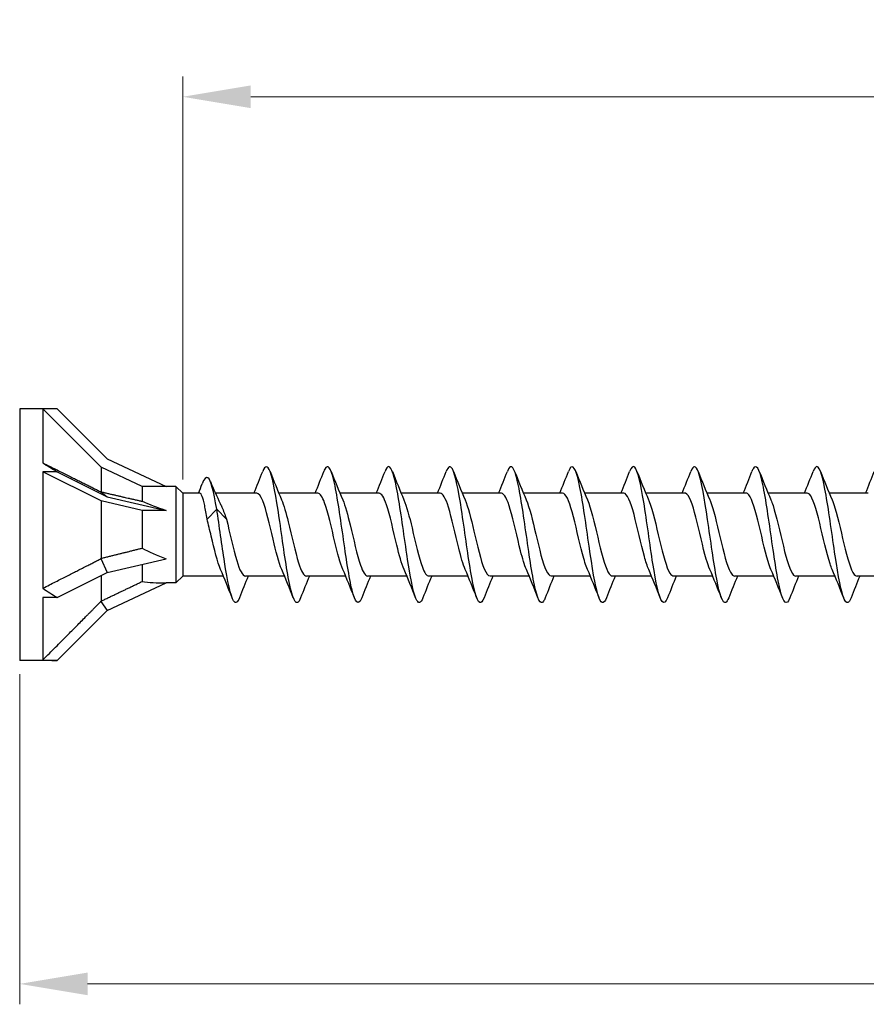
# Model space of a CAD drawing. Units: millimetres. Extents: x 1686 to 2546, y 1223 to 1648.
# Drawn here: x 1825 to 1887, y 1465 to 1538 of the extents above; entities that cross this region are included whole.
import ezdxf

# ---------------------------------------------------------------- set-up
doc = ezdxf.new("R2010")
doc.units = ezdxf.units.MM
doc.layers.add('Dimensions', color=1, linetype='Continuous', lineweight=20)
doc.layers.add('Part', color=7, linetype='Continuous', lineweight=25)
doc.styles.add('EU_style', font='arial.ttf')
doc.dimstyles.new('Dim_2D', dxfattribs={"dimtxt": 4, "dimasz": 5, "dimexe": 1.5, "dimexo": 1, "dimgap": 1, "dimtad": 1, "dimdec": 1, "dimdsep": 46, "dimtxsty": 'EU_style', "dimcen": 2.5, "dimclrd": 256, "dimclre": 256, "dimclrt": 256, "dimadec": 0, "dimazin": 0, "dimtfac": 1, "dimtdec": 1, "dimtmove": 0, "dimatfit": 3, "dimfxl": 0, "dimtolj": 1, "dimtzin": 0, "dimlwd": -1, "dimlwe": -1, "dimarcsym": 0})

# ---------------------------------------------------------------- blocks, each defined once
blk = doc.blocks.new('*D6')
at = {"layer": 'Defpoints', "color": 0}
for p in [(2175, 1500), (1825, 1490.75), (2175, 1466.96)]:
    blk.add_point(p, dxfattribs=at)
at = {"layer": 'Dimensions'}
for p, q in [((2175, 1499), (2175, 1465.46)), ((1825, 1489.75), (1825, 1465.46)), ((1830, 1466.96), (2170, 1466.96))]:
    blk.add_line(p, q, dxfattribs=at)
for points in [[(1830, 1467.794), (1830, 1466.127), (1825, 1466.96)], [(2170, 1467.794), (2170, 1466.127), (2175, 1466.96)]]:
    blk.add_solid(points, dxfattribs=at)
at = {"layer": 'Dimensions', "insert": (2000, 1470.004), "char_height": 4, "attachment_point": 5, "style": 'EU_style'}
blk.add_mtext('\\A1;350', dxfattribs=at)
blk = doc.blocks.new('*D7')
at = {"layer": 'Defpoints', "color": 0}
for p in [(1837, 1532.199), (1837, 1503.05), (2175, 1500)]:
    blk.add_point(p, dxfattribs=at)
at = {"layer": 'Dimensions'}
for p, q in [((1837, 1504.05), (1837, 1533.699)), ((2175, 1501), (2175, 1533.699)), ((2170, 1532.199), (1842, 1532.199))]:
    blk.add_line(p, q, dxfattribs=at)
for points in [[(1842, 1533.032), (1842, 1531.365), (1837, 1532.199)], [(2170, 1533.032), (2170, 1531.365), (2175, 1532.199)]]:
    blk.add_solid(points, dxfattribs=at)
at = {"layer": 'Dimensions', "insert": (2006, 1535.242), "char_height": 4, "attachment_point": 5, "style": 'EU_style'}
blk.add_mtext('\\A1;338', dxfattribs=at)

msp = doc.modelspace()

# ---------------------------------------------------------------- linework, layer by layer
at = {"layer": 'Part'}
for p, q in [((1825, 1509.25), (1825, 1490.75)), ((1826.699, 1509.25), (1825, 1509.25)), ((1826.699, 1509.25), (1826.699, 1505.278)), ((1831, 1504.949), (1826.699, 1509.25)), ((1827.76, 1509.25), (1826.699, 1509.25)), ((1827.76, 1509.25), (1831.437, 1505.573)), ((1831.437, 1505.573), (1835.775, 1503.55)), ((1826.699, 1504.625), (1826.699, 1496.06)), ((1827.76, 1504.625), (1826.699, 1504.625)), ((1831, 1502.474), (1826.699, 1504.625)), ((1827.76, 1504.625), (1831.437, 1502.786)), ((1831, 1504.949), (1831, 1503.143)), ((1834, 1503.55), (1831, 1504.949)), ((1834, 1503.55), (1834, 1502.453)), ((1835.775, 1503.55), (1834, 1503.55)), ((1836.5, 1503.55), (1835.775, 1503.55)), ((1836.5, 1503.55), (1836.5, 1496.45)), ((1837, 1503.05), (1836.5, 1503.55)), ((1830.974, 1503.144), (1831.437, 1502.786)), ((1831, 1502.474), (1831, 1498.261)), ((1834, 1501.775), (1831, 1502.474)), ((1831.437, 1502.786), (1835.775, 1501.775)), ((1837, 1503.05), (1837, 1496.95)), ((1838.25, 1503.05), (1837, 1503.05)), ((1842.44, 1503.05), (1839.402, 1503.05)), ((1846.94, 1503.05), (1844.063, 1503.05)), ((1851.44, 1503.05), (1848.563, 1503.05)), ((1855.94, 1503.05), (1853.063, 1503.05)), ((1860.44, 1503.05), (1857.563, 1503.05)), ((1864.94, 1503.05), (1862.063, 1503.05)), ((1869.44, 1503.05), (1866.563, 1503.05)), ((1873.94, 1503.05), (1871.063, 1503.05)), ((1878.44, 1503.05), (1875.563, 1503.05)), ((1882.94, 1503.05), (1880.063, 1503.05)), ((1887.44, 1503.05), (1884.563, 1503.05)), ((1834, 1501.775), (1834, 1499.005)), ((1835.775, 1501.775), (1834, 1501.775)), ((1838.79, 1501.143), (1839.5, 1501.873)), ((1839.5, 1501.873), (1840.21, 1501.143)), ((1830.974, 1498.233), (1831.437, 1497.214)), ((1831.437, 1497.214), (1835.775, 1498.225)), ((1834, 1497.811), (1834, 1496.551)), ((1827.76, 1495.375), (1831.437, 1497.214)), ((1831, 1496.995), (1831, 1495.118)), ((1837, 1496.95), (1836.5, 1496.45)), ((1839.987, 1496.95), (1837, 1496.95)), ((1844.487, 1496.95), (1841.61, 1496.95)), ((1848.987, 1496.95), (1846.11, 1496.95)), ((1853.487, 1496.95), (1850.61, 1496.95)), ((1857.987, 1496.95), (1855.11, 1496.95)), ((1862.487, 1496.95), (1859.61, 1496.95)), ((1866.987, 1496.95), (1864.11, 1496.95)), ((1871.487, 1496.95), (1868.61, 1496.95)), ((1875.987, 1496.95), (1873.11, 1496.95)), ((1880.487, 1496.95), (1877.61, 1496.95)), ((1884.987, 1496.95), (1882.11, 1496.95)), ((1889.487, 1496.95), (1886.61, 1496.95)), ((1831.437, 1494.427), (1835.775, 1496.45)), ((1836.5, 1496.45), (1835.775, 1496.45)), ((1826.699, 1495.375), (1826.699, 1490.782)), ((1827.76, 1495.375), (1826.699, 1495.375)), ((1830.974, 1495.089), (1831.437, 1494.427)), ((1827.76, 1490.75), (1831.437, 1494.427)), ((1826.699, 1490.75), (1825, 1490.75)), ((1827.76, 1490.75), (1826.699, 1490.75))]:
    msp.add_line(p, q, dxfattribs=at)
for centre, major_axis, ratio, start_param, end_param in [((1837.01, 1500), (-16.017, 9.228), 0.039793, 0.894587, 0.978238), ((1843.388, 1500), (-11.335, 3.483), 0.060419, 0.613679, 0.853073), ((1843.388, 1500), (-11.331, 1.19), 0.295162, 0.626108, 0.865502), ((1837.01, 1500), (-15.826, 5.132), 0.486283, 1.028064, 1.111715), ((1843.388, 1500), (11.323, 2.51), 0.221695, 3.687597, 3.926991), ((1837.01, 1500), (15.791, 6.541), 0.414214, 3.84334, 3.926991)]:
    msp.add_ellipse(centre, major_axis=major_axis, ratio=ratio, start_param=start_param, end_param=end_param, dxfattribs=at)
for points, weights in [([(1826.699, 1505.278), (1829.546, 1503.856), (1830.974, 1503.144)], [1, 1.05922866168, 1.00102640099]), ([(1830.974, 1503.144), (1830.987, 1503.144), (1831, 1503.143)], [1.00037117599, 1.00019377124, 1]), ([(1831, 1503.143), (1832.821, 1502.722), (1834, 1502.453)], [1, 1.02163776375, 1]), ([(1831, 1498.261), (1832.821, 1498.703), (1834, 1499.005)], [1, 1.02163776375, 1]), ([(1826.699, 1496.06), (1829.546, 1497.496), (1830.974, 1498.233)], [1, 1.05922866169, 1.00102640099]), ([(1830.974, 1498.233), (1830.987, 1498.247), (1831, 1498.261)], [1.00037117599, 1.00019377124, 1]), ([(1831, 1495.118), (1832.821, 1495.981), (1834, 1496.551)], [1, 1.02163776375, 1]), ([(1826.699, 1490.782), (1829.546, 1493.64), (1830.974, 1495.089)], [1, 1.05922866168, 1.00102640099]), ([(1830.974, 1495.089), (1830.987, 1495.103), (1831, 1495.118)], [1.00037117599, 1.00019377124, 1])]:
    msp.add_rational_spline(points, weights, degree=2, dxfattribs=at)
for points in [[(1842.237, 1503.05), (1842.459, 1503.58), (1842.672, 1504.116), (1842.881, 1504.653)], [(1843.419, 1504.653), (1843.693, 1503.951), (1843.973, 1503.249), (1844.27, 1502.563)], [(1846.737, 1503.05), (1846.959, 1503.58), (1847.172, 1504.116), (1847.381, 1504.653)], [(1847.919, 1504.653), (1848.193, 1503.951), (1848.473, 1503.249), (1848.77, 1502.563)], [(1851.237, 1503.05), (1851.459, 1503.58), (1851.672, 1504.116), (1851.881, 1504.653)], [(1852.419, 1504.653), (1852.693, 1503.951), (1852.973, 1503.249), (1853.27, 1502.563)], [(1855.737, 1503.05), (1855.959, 1503.58), (1856.172, 1504.116), (1856.381, 1504.653)], [(1856.919, 1504.653), (1857.193, 1503.951), (1857.473, 1503.249), (1857.77, 1502.563)], [(1860.237, 1503.05), (1860.459, 1503.58), (1860.672, 1504.116), (1860.881, 1504.653)], [(1861.419, 1504.653), (1861.693, 1503.951), (1861.973, 1503.249), (1862.27, 1502.563)], [(1864.737, 1503.05), (1864.959, 1503.58), (1865.172, 1504.116), (1865.381, 1504.653)], [(1865.919, 1504.653), (1866.193, 1503.951), (1866.473, 1503.249), (1866.77, 1502.563)], [(1869.237, 1503.05), (1869.459, 1503.58), (1869.672, 1504.116), (1869.881, 1504.653)], [(1870.419, 1504.653), (1870.693, 1503.951), (1870.973, 1503.249), (1871.27, 1502.563)], [(1873.737, 1503.05), (1873.959, 1503.58), (1874.172, 1504.116), (1874.381, 1504.653)], [(1874.919, 1504.653), (1875.193, 1503.951), (1875.473, 1503.249), (1875.77, 1502.563)], [(1878.237, 1503.05), (1878.459, 1503.58), (1878.672, 1504.116), (1878.881, 1504.653)], [(1879.419, 1504.653), (1879.693, 1503.951), (1879.973, 1503.249), (1880.27, 1502.563)], [(1882.737, 1503.05), (1882.959, 1503.58), (1883.172, 1504.116), (1883.381, 1504.653)], [(1883.919, 1504.653), (1884.193, 1503.951), (1884.473, 1503.249), (1884.77, 1502.563)], [(1887.237, 1503.05), (1887.459, 1503.58), (1887.672, 1504.116), (1887.881, 1504.653)], [(1839.033, 1503.9), (1839.264, 1503.354), (1839.502, 1502.812), (1839.755, 1502.29)], [(1838.162, 1503.05), (1838.252, 1503.281), (1838.341, 1503.512), (1838.429, 1503.744)], [(1840.631, 1495.347), (1840.357, 1496.049), (1840.077, 1496.751), (1839.78, 1497.437)], [(1845.131, 1495.347), (1844.857, 1496.049), (1844.577, 1496.751), (1844.28, 1497.437)], [(1849.631, 1495.347), (1849.357, 1496.049), (1849.077, 1496.751), (1848.78, 1497.437)], [(1854.131, 1495.347), (1853.857, 1496.049), (1853.577, 1496.751), (1853.28, 1497.437)], [(1858.631, 1495.347), (1858.357, 1496.049), (1858.077, 1496.751), (1857.78, 1497.437)], [(1863.131, 1495.347), (1862.857, 1496.049), (1862.577, 1496.751), (1862.28, 1497.437)], [(1867.631, 1495.347), (1867.357, 1496.049), (1867.077, 1496.751), (1866.78, 1497.437)], [(1872.131, 1495.347), (1871.857, 1496.049), (1871.577, 1496.751), (1871.28, 1497.437)], [(1876.631, 1495.347), (1876.357, 1496.049), (1876.077, 1496.751), (1875.78, 1497.437)], [(1881.131, 1495.347), (1880.857, 1496.049), (1880.577, 1496.751), (1880.28, 1497.437)], [(1885.631, 1495.347), (1885.357, 1496.049), (1885.077, 1496.751), (1884.78, 1497.437)], [(1841.813, 1496.95), (1841.591, 1496.42), (1841.378, 1495.884), (1841.169, 1495.347)], [(1846.313, 1496.95), (1846.091, 1496.42), (1845.878, 1495.884), (1845.669, 1495.347)], [(1850.813, 1496.95), (1850.591, 1496.42), (1850.378, 1495.884), (1850.169, 1495.347)], [(1855.313, 1496.95), (1855.091, 1496.42), (1854.878, 1495.884), (1854.669, 1495.347)], [(1859.813, 1496.95), (1859.591, 1496.42), (1859.378, 1495.884), (1859.169, 1495.347)], [(1864.313, 1496.95), (1864.091, 1496.42), (1863.878, 1495.884), (1863.669, 1495.347)], [(1868.813, 1496.95), (1868.591, 1496.42), (1868.378, 1495.884), (1868.169, 1495.347)], [(1873.313, 1496.95), (1873.091, 1496.42), (1872.878, 1495.884), (1872.669, 1495.347)], [(1877.813, 1496.95), (1877.591, 1496.42), (1877.378, 1495.884), (1877.169, 1495.347)], [(1882.313, 1496.95), (1882.091, 1496.42), (1881.878, 1495.884), (1881.669, 1495.347)], [(1886.813, 1496.95), (1886.591, 1496.42), (1886.378, 1495.884), (1886.169, 1495.347)]]:
    msp.add_open_spline(points, degree=3, dxfattribs=at)
for points, knots in [([(1845.669, 1495.354), (1845.591, 1495.154), (1845.513, 1495.033), (1845.436, 1495.006), (1845.212, 1494.928), (1844.989, 1495.629), (1844.765, 1496.838), (1844.542, 1498.047), (1844.318, 1499.734), (1844.095, 1501.246), (1843.871, 1502.757), (1843.648, 1504.056), (1843.424, 1504.638), (1843.243, 1505.11), (1843.062, 1505.103), (1842.881, 1504.649)], [442.589633, 442.589633, 442.589633, 442.589633, 442.914343, 442.914343, 442.914343, 443.850736, 443.850736, 443.850736, 444.78713, 444.78713, 444.78713, 445.723524, 445.723524, 445.723524, 446.481088, 446.481088, 446.481088, 446.481088]), ([(1850.169, 1495.348), (1850.156, 1495.315), (1850.143, 1495.285), (1850.13, 1495.257), (1849.907, 1494.763), (1849.683, 1495.015), (1849.46, 1495.915), (1849.236, 1496.815), (1849.013, 1498.341), (1848.789, 1499.901), (1848.566, 1501.461), (1848.342, 1503.018), (1848.119, 1503.968), (1847.895, 1504.917), (1847.671, 1505.237), (1847.448, 1504.802), (1847.426, 1504.759), (1847.404, 1504.709), (1847.381, 1504.652)], [436.306448, 436.306448, 436.306448, 436.306448, 436.359585, 436.359585, 436.359585, 437.295979, 437.295979, 437.295979, 438.232373, 438.232373, 438.232373, 439.168767, 439.168767, 439.168767, 440.105161, 440.105161, 440.105161, 440.197903, 440.197903, 440.197903, 440.197903]), ([(1854.669, 1495.352), (1854.497, 1494.922), (1854.326, 1494.889), (1854.154, 1495.291), (1853.931, 1495.816), (1853.707, 1497.069), (1853.484, 1498.564), (1853.26, 1500.059), (1853.037, 1501.759), (1852.813, 1503.006), (1852.589, 1504.253), (1852.366, 1505.016), (1852.142, 1505), (1852.055, 1504.993), (1851.968, 1504.869), (1851.881, 1504.645)], [430.023262, 430.023262, 430.023262, 430.023262, 430.741221, 430.741221, 430.741221, 431.677615, 431.677615, 431.677615, 432.614009, 432.614009, 432.614009, 433.550403, 433.550403, 433.550403, 433.914717, 433.914717, 433.914717, 433.914717]), ([(1859.169, 1495.356), (1859.062, 1495.084), (1858.955, 1494.96), (1858.849, 1495.013), (1858.625, 1495.124), (1858.402, 1496.012), (1858.178, 1497.332), (1857.955, 1498.651), (1857.731, 1500.371), (1857.508, 1501.824), (1857.284, 1503.277), (1857.06, 1504.428), (1856.837, 1504.831), (1856.685, 1505.104), (1856.533, 1505.028), (1856.381, 1504.645)], [423.740077, 423.740077, 423.740077, 423.740077, 424.186463, 424.186463, 424.186463, 425.122857, 425.122857, 425.122857, 426.059251, 426.059251, 426.059251, 426.995645, 426.995645, 426.995645, 427.631532, 427.631532, 427.631532, 427.631532]), ([(1863.669, 1495.35), (1863.627, 1495.242), (1863.585, 1495.158), (1863.543, 1495.1), (1863.32, 1494.79), (1863.096, 1495.247), (1862.873, 1496.295), (1862.649, 1497.343), (1862.426, 1498.956), (1862.202, 1500.508), (1861.978, 1502.061), (1861.755, 1503.515), (1861.531, 1504.308), (1861.315, 1505.076), (1861.098, 1505.204), (1860.881, 1504.653)], [417.456892, 417.456892, 417.456892, 417.456892, 417.631706, 417.631706, 417.631706, 418.5681, 418.5681, 418.5681, 419.504494, 419.504494, 419.504494, 420.440888, 420.440888, 420.440888, 421.348347, 421.348347, 421.348347, 421.348347]), ([(1868.169, 1495.349), (1867.968, 1494.843), (1867.768, 1494.903), (1867.567, 1495.53), (1867.344, 1496.23), (1867.12, 1497.617), (1866.897, 1499.156), (1866.673, 1500.694), (1866.449, 1502.345), (1866.226, 1503.469), (1866.002, 1504.593), (1865.779, 1505.162), (1865.555, 1504.956), (1865.497, 1504.903), (1865.439, 1504.798), (1865.381, 1504.648)], [411.173706, 411.173706, 411.173706, 411.173706, 412.013342, 412.013342, 412.013342, 412.949736, 412.949736, 412.949736, 413.88613, 413.88613, 413.88613, 414.822524, 414.822524, 414.822524, 415.065162, 415.065162, 415.065162, 415.065162]), ([(1872.669, 1495.356), (1872.533, 1495.012), (1872.397, 1494.911), (1872.262, 1495.093), (1872.038, 1495.393), (1871.815, 1496.453), (1871.591, 1497.865), (1871.367, 1499.276), (1871.144, 1501.002), (1870.92, 1502.376), (1870.697, 1503.749), (1870.473, 1504.735), (1870.25, 1504.952), (1870.127, 1505.071), (1870.004, 1504.956), (1869.881, 1504.644)], [404.890521, 404.890521, 404.890521, 404.890521, 405.458584, 405.458584, 405.458584, 406.394978, 406.394978, 406.394978, 407.331372, 407.331372, 407.331372, 408.267766, 408.267766, 408.267766, 408.781976, 408.781976, 408.781976, 408.781976]), ([(1877.169, 1495.354), (1877.098, 1495.171), (1877.027, 1495.054), (1876.956, 1495.015), (1876.733, 1494.893), (1876.509, 1495.549), (1876.286, 1496.73), (1876.062, 1497.911), (1875.838, 1499.587), (1875.615, 1501.108), (1875.391, 1502.63), (1875.168, 1503.961), (1874.944, 1504.584), (1874.757, 1505.107), (1874.569, 1505.121), (1874.381, 1504.65)], [398.607336, 398.607336, 398.607336, 398.607336, 398.903826, 398.903826, 398.903826, 399.84022, 399.84022, 399.84022, 400.776614, 400.776614, 400.776614, 401.713008, 401.713008, 401.713008, 402.498791, 402.498791, 402.498791, 402.498791]), ([(1881.669, 1495.347), (1881.663, 1495.332), (1881.657, 1495.317), (1881.651, 1495.303), (1881.427, 1494.768), (1881.204, 1494.972), (1880.98, 1495.835), (1880.756, 1496.699), (1880.533, 1498.201), (1880.309, 1499.76), (1880.086, 1501.319), (1879.862, 1502.896), (1879.639, 1503.88), (1879.415, 1504.865), (1879.192, 1505.232), (1878.968, 1504.84), (1878.939, 1504.789), (1878.91, 1504.726), (1878.881, 1504.651)], [392.32415, 392.32415, 392.32415, 392.32415, 392.349069, 392.349069, 392.349069, 393.285463, 393.285463, 393.285463, 394.221857, 394.221857, 394.221857, 395.158251, 395.158251, 395.158251, 396.094645, 396.094645, 396.094645, 396.215606, 396.215606, 396.215606, 396.215606]), ([(1886.169, 1495.353), (1886.004, 1494.939), (1885.839, 1494.89), (1885.675, 1495.246), (1885.451, 1495.729), (1885.227, 1496.947), (1885.004, 1498.429), (1884.78, 1499.911), (1884.557, 1501.619), (1884.333, 1502.892), (1884.11, 1504.165), (1883.886, 1504.972), (1883.663, 1504.999), (1883.569, 1505.011), (1883.475, 1504.885), (1883.381, 1504.644)], [386.040965, 386.040965, 386.040965, 386.040965, 386.730705, 386.730705, 386.730705, 387.667099, 387.667099, 387.667099, 388.603493, 388.603493, 388.603493, 389.539887, 389.539887, 389.539887, 389.93242, 389.93242, 389.93242, 389.93242]), ([(1839.5, 1501.873), (1839.283, 1503.197), (1839.066, 1504.03), (1838.849, 1504.182), (1838.709, 1504.28), (1838.569, 1504.102), (1838.429, 1503.739)], [0, 0, 0, 0, 0.909563, 0.909563, 0.909563, 1.49519, 1.49519, 1.49519, 1.49519]), ([(1838.79, 1501.143), (1838.73, 1501.515), (1838.671, 1501.854), (1838.551, 1502.426), (1838.492, 1502.654), (1838.372, 1502.966), (1838.312, 1503.048), (1838.251, 1503.05), (1838.25, 1503.05), (1838.25, 1503.05)], [0, 0, 0, 0, 0.1218127, 0.1218127, 0.2436255, 0.2436255, 0.3654382, 0.3654382, 0.3671689, 0.3671689, 0.3671689, 0.3671689]), ([(1844.28, 1497.439), (1844.068, 1497.934), (1843.856, 1498.77), (1843.643, 1499.668), (1843.39, 1500.739), (1843.138, 1501.856), (1842.885, 1502.482), (1842.736, 1502.848), (1842.588, 1503.038), (1842.44, 1503.041)], [443.537529, 443.537529, 443.537529, 443.537529, 444.426248, 444.426248, 444.426248, 445.485809, 445.485809, 445.485809, 446.106157, 446.106157, 446.106157, 446.106157]), ([(1844.27, 1502.557), (1844.434, 1502.174), (1844.599, 1501.596), (1844.763, 1500.93), (1845.016, 1499.904), (1845.269, 1498.71), (1845.522, 1497.922), (1845.718, 1497.311), (1845.914, 1496.962), (1846.11, 1496.955)], [-445.533192, -445.533192, -445.533192, -445.533192, -444.84515, -444.84515, -444.84515, -443.785588, -443.785588, -443.785588, -442.964564, -442.964564, -442.964564, -442.964564]), ([(1848.78, 1497.441), (1848.585, 1497.895), (1848.391, 1498.63), (1848.197, 1499.444), (1847.944, 1500.503), (1847.691, 1501.654), (1847.438, 1502.343), (1847.272, 1502.795), (1847.106, 1503.037), (1846.94, 1503.042)], [437.254344, 437.254344, 437.254344, 437.254344, 438.068879, 438.068879, 438.068879, 439.12844, 439.12844, 439.12844, 439.822972, 439.822972, 439.822972, 439.822972]), ([(1848.77, 1502.558), (1848.952, 1502.134), (1849.134, 1501.465), (1849.316, 1500.712), (1849.569, 1499.665), (1849.822, 1498.494), (1850.075, 1497.762), (1850.253, 1497.246), (1850.431, 1496.963), (1850.61, 1496.957)], [-439.250007, -439.250007, -439.250007, -439.250007, -438.487781, -438.487781, -438.487781, -437.42822, -437.42822, -437.42822, -436.681379, -436.681379, -436.681379, -436.681379]), ([(1853.28, 1497.442), (1853.103, 1497.855), (1852.926, 1498.495), (1852.75, 1499.223), (1852.497, 1500.265), (1852.244, 1501.443), (1851.991, 1502.192), (1851.807, 1502.736), (1851.624, 1503.037), (1851.44, 1503.044)], [430.971158, 430.971158, 430.971158, 430.971158, 431.71151, 431.71151, 431.71151, 432.771072, 432.771072, 432.771072, 433.539786, 433.539786, 433.539786, 433.539786]), ([(1853.27, 1502.56), (1853.47, 1502.094), (1853.669, 1501.329), (1853.869, 1500.49), (1854.122, 1499.427), (1854.375, 1498.286), (1854.628, 1497.614), (1854.789, 1497.188), (1854.949, 1496.962), (1855.11, 1496.958)], [-432.966821, -432.966821, -432.966821, -432.966821, -432.130412, -432.130412, -432.130412, -431.070851, -431.070851, -431.070851, -430.398194, -430.398194, -430.398194, -430.398194]), ([(1857.78, 1497.444), (1857.621, 1497.814), (1857.462, 1498.367), (1857.303, 1499.007), (1857.05, 1500.025), (1856.797, 1501.225), (1856.544, 1502.029), (1856.343, 1502.669), (1856.141, 1503.038), (1855.94, 1503.046)], [424.687973, 424.687973, 424.687973, 424.687973, 425.354142, 425.354142, 425.354142, 426.413703, 426.413703, 426.413703, 427.256601, 427.256601, 427.256601, 427.256601]), ([(1857.77, 1502.561), (1857.987, 1502.055), (1858.205, 1501.188), (1858.422, 1500.266), (1858.675, 1499.193), (1858.928, 1498.087), (1859.181, 1497.48), (1859.324, 1497.137), (1859.467, 1496.961), (1859.61, 1496.959)], [-426.683636, -426.683636, -426.683636, -426.683636, -425.773044, -425.773044, -425.773044, -424.713482, -424.713482, -424.713482, -424.115008, -424.115008, -424.115008, -424.115008]), ([(1862.28, 1497.445), (1862.139, 1497.772), (1861.997, 1498.243), (1861.856, 1498.796), (1861.603, 1499.786), (1861.35, 1501), (1861.097, 1501.855), (1860.878, 1502.595), (1860.659, 1503.041), (1860.44, 1503.048)], [418.404788, 418.404788, 418.404788, 418.404788, 418.996773, 418.996773, 418.996773, 420.056334, 420.056334, 420.056334, 420.973416, 420.973416, 420.973416, 420.973416]), ([(1862.27, 1502.563), (1862.505, 1502.017), (1862.74, 1501.041), (1862.975, 1500.04), (1863.228, 1498.963), (1863.481, 1497.899), (1863.734, 1497.36), (1863.859, 1497.093), (1863.985, 1496.96), (1864.11, 1496.96)], [-420.400451, -420.400451, -420.400451, -420.400451, -419.415675, -419.415675, -419.415675, -418.356114, -418.356114, -418.356114, -417.831823, -417.831823, -417.831823, -417.831823]), ([(1866.78, 1497.445), (1866.656, 1497.73), (1866.533, 1498.125), (1866.409, 1498.591), (1866.156, 1499.547), (1865.903, 1500.769), (1865.65, 1501.67), (1865.414, 1502.514), (1865.177, 1503.045), (1864.94, 1503.049)], [412.121602, 412.121602, 412.121602, 412.121602, 412.639404, 412.639404, 412.639404, 413.698966, 413.698966, 413.698966, 414.69023, 414.69023, 414.69023, 414.69023]), ([(1866.77, 1502.563), (1867.023, 1501.979), (1867.276, 1500.888), (1867.529, 1499.814), (1867.781, 1498.738), (1868.034, 1497.722), (1868.287, 1497.254), (1868.395, 1497.055), (1868.502, 1496.958), (1868.61, 1496.959)], [-414.117266, -414.117266, -414.117266, -414.117266, -413.058306, -413.058306, -413.058306, -411.998745, -411.998745, -411.998745, -411.548638, -411.548638, -411.548638, -411.548638]), ([(1871.28, 1497.445), (1871.174, 1497.688), (1871.068, 1498.011), (1870.962, 1498.395), (1870.709, 1499.311), (1870.456, 1500.534), (1870.203, 1501.477), (1869.95, 1502.419), (1869.697, 1503.044), (1869.444, 1503.05), (1869.443, 1503.05), (1869.442, 1503.05), (1869.44, 1503.05)], [405.838417, 405.838417, 405.838417, 405.838417, 406.282036, 406.282036, 406.282036, 407.341597, 407.341597, 407.341597, 408.401159, 408.401159, 408.401159, 408.407045, 408.407045, 408.407045, 408.407045]), ([(1871.27, 1502.562), (1871.288, 1502.522), (1871.305, 1502.479), (1871.323, 1502.434), (1871.576, 1501.785), (1871.829, 1500.656), (1872.082, 1499.589), (1872.335, 1498.521), (1872.588, 1497.558), (1872.841, 1497.163), (1872.93, 1497.023), (1873.02, 1496.956), (1873.11, 1496.958)], [-407.83408, -407.83408, -407.83408, -407.83408, -407.760499, -407.760499, -407.760499, -406.700938, -406.700938, -406.700938, -405.641376, -405.641376, -405.641376, -405.265452, -405.265452, -405.265452, -405.265452]), ([(1875.78, 1497.444), (1875.692, 1497.646), (1875.604, 1497.903), (1875.515, 1498.207), (1875.262, 1499.079), (1875.009, 1500.296), (1874.756, 1501.275), (1874.504, 1502.253), (1874.251, 1502.954), (1873.998, 1503.04), (1873.978, 1503.047), (1873.959, 1503.05), (1873.94, 1503.049)], [399.555232, 399.555232, 399.555232, 399.555232, 399.924667, 399.924667, 399.924667, 400.984229, 400.984229, 400.984229, 402.04379, 402.04379, 402.04379, 402.12386, 402.12386, 402.12386, 402.12386]), ([(1875.77, 1502.561), (1875.805, 1502.481), (1875.841, 1502.391), (1875.876, 1502.292), (1876.129, 1501.581), (1876.382, 1500.419), (1876.635, 1499.366), (1876.888, 1498.312), (1877.141, 1497.408), (1877.394, 1497.088), (1877.466, 1496.997), (1877.538, 1496.954), (1877.61, 1496.956)], [-401.550895, -401.550895, -401.550895, -401.550895, -401.403131, -401.403131, -401.403131, -400.343569, -400.343569, -400.343569, -399.284008, -399.284008, -399.284008, -398.982267, -398.982267, -398.982267, -398.982267]), ([(1880.28, 1497.443), (1880.209, 1497.603), (1880.139, 1497.8), (1880.068, 1498.029), (1879.815, 1498.851), (1879.563, 1500.057), (1879.31, 1501.066), (1879.057, 1502.075), (1878.804, 1502.848), (1878.551, 1503.014), (1878.514, 1503.038), (1878.477, 1503.049), (1878.44, 1503.048)], [393.272046, 393.272046, 393.272046, 393.272046, 393.567298, 393.567298, 393.567298, 394.62686, 394.62686, 394.62686, 395.686421, 395.686421, 395.686421, 395.840674, 395.840674, 395.840674, 395.840674]), ([(1880.27, 1502.559), (1880.323, 1502.439), (1880.376, 1502.297), (1880.429, 1502.136), (1880.682, 1501.367), (1880.935, 1500.181), (1881.188, 1499.146), (1881.441, 1498.112), (1881.694, 1497.272), (1881.947, 1497.029), (1882.001, 1496.976), (1882.055, 1496.952), (1882.11, 1496.954)], [-395.26771, -395.26771, -395.26771, -395.26771, -395.045762, -395.045762, -395.045762, -393.986201, -393.986201, -393.986201, -392.926639, -392.926639, -392.926639, -392.699082, -392.699082, -392.699082, -392.699082]), ([(1884.78, 1497.441), (1884.727, 1497.561), (1884.674, 1497.702), (1884.622, 1497.862), (1884.369, 1498.63), (1884.116, 1499.817), (1883.863, 1500.851), (1883.61, 1501.886), (1883.357, 1502.727), (1883.104, 1502.971), (1883.049, 1503.023), (1882.995, 1503.048), (1882.94, 1503.046)], [386.988861, 386.988861, 386.988861, 386.988861, 387.20993, 387.20993, 387.20993, 388.269491, 388.269491, 388.269491, 389.329053, 389.329053, 389.329053, 389.557489, 389.557489, 389.557489, 389.557489]), ([(1884.77, 1502.557), (1884.841, 1502.396), (1884.911, 1502.199), (1884.982, 1501.969), (1885.235, 1501.146), (1885.488, 1499.941), (1885.741, 1498.932), (1885.994, 1497.923), (1886.247, 1497.15), (1886.5, 1496.986), (1886.537, 1496.962), (1886.573, 1496.951), (1886.61, 1496.952)], [-388.984524, -388.984524, -388.984524, -388.984524, -388.688393, -388.688393, -388.688393, -387.628832, -387.628832, -387.628832, -386.56927, -386.56927, -386.56927, -386.415896, -386.415896, -386.415896, -386.415896]), ([(1841.169, 1495.355), (1841.026, 1494.996), (1840.884, 1494.904), (1840.741, 1495.122), (1840.518, 1495.465), (1840.294, 1496.564), (1840.071, 1497.993), (1839.881, 1499.21), (1839.69, 1500.641), (1839.5, 1501.873)], [448.872818, 448.872818, 448.872818, 448.872818, 449.4691, 449.4691, 449.4691, 450.405494, 450.405494, 450.405494, 451.202518, 451.202518, 451.202518, 451.202518]), ([(1839.755, 1502.29), (1839.796, 1502.205), (1839.837, 1502.114), (1839.989, 1501.759), (1840.099, 1501.463), (1840.21, 1501.143)], [0.7254527, 0.7254527, 0.7254527, 0.7254527, 0.7659144, 0.7659144, 0.8747732, 0.8747732, 0.8747732, 0.8747732]), ([(1839.78, 1497.438), (1839.55, 1497.972), (1839.32, 1498.915), (1839.09, 1499.893), (1838.99, 1500.319), (1838.89, 1500.748), (1838.79, 1501.143)], [449.820714, 449.820714, 449.820714, 449.820714, 450.783616, 450.783616, 450.783616, 451.202518, 451.202518, 451.202518, 451.202518]), ([(1840.21, 1501.143), (1840.463, 1500.144), (1840.716, 1498.933), (1840.969, 1498.093), (1841.182, 1497.382), (1841.396, 1496.96), (1841.61, 1496.953)], [-451.202518, -451.202518, -451.202518, -451.202518, -450.142957, -450.142957, -450.142957, -449.247749, -449.247749, -449.247749, -449.247749])]:
    msp.add_open_spline(points, degree=3, knots=knots, dxfattribs=at)

# ---------------------------------------------------------------- dimensions: what is measured, and where the dimension line sits
at = {"layer": 'Dimensions'}
for base, p1, p2, picture, middle in [((1837, 1532.199), (2175, 1500), (1837, 1503.05), '*D7', (2006, 1535.242)), ((2175, 1466.96), (1825, 1490.75), (2175, 1500), '*D6', (2000, 1470.004))]:
    dim = msp.add_linear_dim(base=base, p1=p1, p2=p2, dimstyle='Dim_2D', dxfattribs=at)
    dim.commit()
    dim.dimension.update_dxf_attribs({"geometry": picture, "text_midpoint": middle})

doc.saveas('drawing.dxf')
